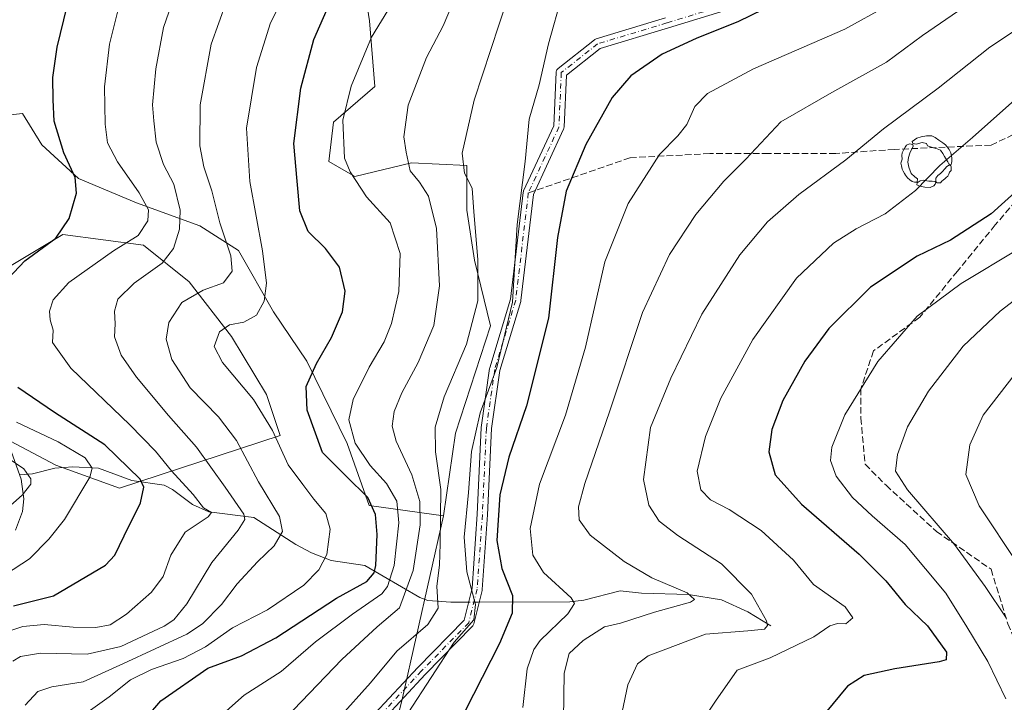
# Model space of a CAD drawing. Units: metres. Extents: x 613425 to 616851, y 4780268 to 4782644.
# Drawn here: x 615928 to 616176, y 4781364 to 4781536 of the extents above; entities that cross this region are included whole.
import ezdxf

# ---------------------------------------------------------------- set-up
doc = ezdxf.new("R2010")
doc.units = ezdxf.units.M
doc.header["$MEASUREMENT"] = 0
doc.linetypes.add('DGN Style 3', pattern=[2.307223458686699, 1.648016756204785, -0.6592067024819142])
doc.linetypes.add('DGN Style 4', pattern=[2.6384748266838614, 1.318413404963828, -0.6592067024819142, 0.001648016756204785, -0.6592067024819142])
for name, color, linetype, lineweight in [('Arbolado forestal CxS', 92, 'Continuous', 0), ('Camino Cxs', 7, 'Continuous', 0), ('Camino eje', 30, 'DGN Style 4', 13), ('Corriente natural lineal', 142, 'Continuous', 13), ('Corriente natural lineal oculto', 9, 'DGN Style 4', 13), ('Curva de nivel maestra', 30, 'Continuous', 30), ('Curva de nivel normal', 30, 'Continuous', 0), ('Pastizal CxS', 92, 'Continuous', 0), ('Senda', 7, 'DGN Style 3', 0), ('Senda no paivmentada conexión', 7, 'DGN Style 3', 0), ('Yacimiento arqueológico puntual', 7, 'Continuous', 0)]:
    doc.layers.add(name, color=color, linetype=linetype, lineweight=lineweight)

# ---------------------------------------------------------------- blocks, each defined once
blk = doc.blocks.new('*U8')
at = {"layer": 'Arbolado forestal CxS', "color": 92, "linetype": 'Continuous', "lineweight": 0}
blk.add_polyline3d([(615886.1754999999, 4781251.910900001, 603.0997999999963), (615932.4512999998, 4781251.3399, 618.2871000000014), (615962.1574999997, 4781251.3399, 625.3371000000043), (615981.0097000003, 4781253.6259, 628.3380999999936), (615994.7204999998, 4781258.197699999, 635.2577000000019), (616011.0538999997, 4781274.674699999, 644.4372000000003), (616016.7657000005, 4781288.390500001, 646.2102000000014), (616013.8892999999, 4781305.395300001, 646.605899999995), (616013.8891000003, 4781320.8255, 647.8842000000004), (616018.4589000001, 4781341.398499999, 647.2140000000073), (616024.1719000004, 4781364.828500001, 643.1696999999986), (616034.4313000003, 4781410.714299999, 638.863599999997), (616037.5053000003, 4781431.512499999, 642.4275000000052), (616046.2755000005, 4781458.5825, 641.980899999995), (616042.3000999996, 4781475.1457, 639.4266999999963), (616040.3123000005, 4781487.733700001, 639.2192000000068), (616040.3120999997, 4781498.996900001, 640.2197000000015), (616026.3991, 4781499.6589, 635.3681999999973), (616012.1010999996, 4781496.1895, 630.4140999999945), (616005.5579000004, 4781500.0393, 628.3343000000023), (616006.7005000003, 4781509.9011, 628.6668000000063), (616017.1224999996, 4781518.872500001, 631.5935000000027), (616015.7975000005, 4781535.435900001, 628.689400000003), (616014.4722999996, 4781544.048900001, 626.4036000000051)], dxfattribs=at)
blk = doc.blocks.new('*U12')
at = {"layer": 'Pastizal CxS', "color": 92, "linetype": 'Continuous', "lineweight": 0}
for points in [[(616014.4722999996, 4781544.048900001, 626.4036000000051), (616015.7975000005, 4781535.435900001, 628.689400000003), (616017.1224999996, 4781518.872500001, 631.5935000000027), (616006.7005000003, 4781509.9011, 628.6668000000063), (616005.5579000004, 4781500.0393, 628.3343000000023), (616012.1010999996, 4781496.1895, 630.4140999999945), (616026.3991, 4781499.6589, 635.3681999999973), (616040.3120999997, 4781498.996900001, 640.2197000000015), (616040.3123000005, 4781487.733700001, 639.2192000000068), (616042.3000999996, 4781475.1457, 639.4266999999963), (616046.2755000005, 4781458.5825, 641.980899999995), (616037.5053000003, 4781431.512499999, 642.4275000000052), (616034.4313000003, 4781410.714299999, 638.863599999997), (616015.7165000001, 4781413.286699999, 624.9927000000025), (616010.2178999997, 4781428.9023, 628.9210000000021), (616000.0345000001, 4781449.710899999, 623.8053999999975), (615991.6221000003, 4781462.1073, 620.1523000000016), (615982.7669000002, 4781477.6033, 616.2364999999991), (615973.0264999997, 4781483.8015, 611.9109000000026), (615957.0875000004, 4781489.5569, 604.1034000000072), (615942.4769000001, 4781495.755100001, 600.3796000000002), (615933.1793000001, 4781504.167300001, 598.4005000000034), (615928.3088999996, 4781512.136700001, 596.8920000000071), (615921.4590999996, 4781511.3463, 594.6386000000057)], [(615922.9967, 4781472.290300001, 598.1359999999986), (615938.4923, 4781481.587900001, 598.9253000000026), (615958.8589000005, 4781478.931700001, 606.158500000005), (615970.3705000002, 4781469.6339, 612.3668999999937), (615980.9962999999, 4781455.9091, 619.809500000003), (615989.8513000002, 4781441.298699999, 621.3028999999951), (615993.3037, 4781430.942700001, 620.602899999998), (615952.7921000002, 4781417.697699999, 596.8788999999961), (615936.7577000001, 4781423.471100001, 593.3266000000004), (615912.3876999998, 4781436.297300001, 593.0302999999985)]]:
    blk.add_polyline3d(points, dxfattribs=at)
blk = doc.blocks.new('5YACIM')
at = {"layer": 'Senda no paivmentada conexión', "color": 252, "linetype": 'Continuous', "lineweight": 0, "flags": 128}
for points in [[(0.613, -0.064), (0.621, -0.02), (0.617, 0.059), (0.613, 0.123), (0.5930000000000001, 0.195), (0.554, 0.282), (0.498, 0.346), (0.458, 0.401), (0.394, 0.453), (0.295, 0.517), (0.203, 0.5810000000000001), (0.111, 0.624), (-0.016, 0.628), (-0.156, 0.6), (-0.267, 0.5690000000000001), (-0.3830000000000001, 0.485), (-0.363, 0.429), (-0.283, 0.417), (-0.128, 0.457), (-0.02, 0.433), (0.004, 0.37), (0.155, 0.326), (0.251, 0.294), (0.334, 0.266), (0.39, 0.183), (0.434, 0.103), (0.482, 0.02), (0.518, -0.032), (0.546, -0.08), (0.601, -0.1)], [(-0.355, 0.366), (-0.367, 0.405), (-0.446, 0.421), (-0.522, 0.394), (-0.554, 0.3420000000000001), (-0.598, 0.266), (-0.63, 0.199), (-0.638, 0.127), (-0.63, 0.035), (-0.6690000000000002, -0.064), (-0.65, -0.132), (-0.63, -0.215), (-0.61, -0.263), (-0.5780000000000001, -0.323), (-0.546, -0.366), (-0.498, -0.434), (-0.442, -0.482), (-0.379, -0.526), (-0.319, -0.541), (-0.251, -0.545), (-0.243, -0.462), (-0.315, -0.406), (-0.41, -0.3270000000000001), (-0.466, -0.163), (-0.4940000000000001, -0.04), (-0.474, 0.079), (-0.442, 0.191)], [(0.331, -0.561), (0.366, -0.518), (0.41, -0.486), (0.442, -0.462), (0.478, -0.426), (0.518, -0.394), (0.542, -0.339), (0.562, -0.287), (0.601, -0.251), (0.601, -0.207), (0.601, -0.152), (0.5930000000000001, -0.128), (0.558, -0.104), (0.4940000000000001, -0.148), (0.442, -0.207), (0.3820000000000001, -0.271), (0.331, -0.3270000000000001), (0.263, -0.3780000000000001), (0.219, -0.438), (0.219, -0.51), (0.239, -0.561)], [(-0.1, -0.4940000000000001), (-0.183, -0.51), (-0.251, -0.557), (-0.267, -0.609), (-0.199, -0.645), (-0.06, -0.665), (0.07200000000000001, -0.673), (0.163, -0.637), (0.203, -0.5930000000000001), (0.219, -0.549), (0.203, -0.526), (0.123, -0.518), (0.036, -0.518)]]:
    blk.add_lwpolyline(points, close=True, dxfattribs=at)

msp = doc.modelspace()

# ---------------------------------------------------------------- linework, layer by layer
at = {"layer": 'Arbolado forestal CxS', "color": 92, "linetype": 'Continuous', "lineweight": 0}
for points in [[(616014.4722999996, 4781544.048900001, 626.4036000000051), (616015.7975000005, 4781535.435900001, 628.689400000003), (616017.1224999996, 4781518.872500001, 631.5935000000027), (616006.7005000003, 4781509.9011, 628.6668000000063), (616005.5579000004, 4781500.0393, 628.3343000000023), (616012.1010999996, 4781496.1895, 630.4140999999945), (616026.3991, 4781499.6589, 635.3681999999973), (616040.3120999997, 4781498.996900001, 640.2197000000015), (616040.3123000005, 4781487.733700001, 639.2192000000068), (616042.3000999996, 4781475.1457, 639.4266999999963), (616046.2755000005, 4781458.5825, 641.980899999995), (616037.5053000003, 4781431.512499999, 642.4275000000052), (616034.4313000003, 4781410.714299999, 638.863599999997)], [(615921.4590999996, 4781511.3463, 594.6386000000057), (615928.3088999996, 4781512.136700001, 596.8920000000071), (615933.1793000001, 4781504.167300001, 598.4005000000034), (615942.4769000001, 4781495.755100001, 600.3796000000002), (615957.0875000004, 4781489.5569, 604.1034000000072), (615973.0264999997, 4781483.8015, 611.9109000000026), (615982.7669000002, 4781477.6033, 616.2364999999991), (615991.6221000003, 4781462.1073, 620.1523000000016), (616000.0345000001, 4781449.710899999, 623.8053999999975), (616010.2178999997, 4781428.9023, 628.9210000000021), (616015.7165000001, 4781413.286699999, 624.9927000000025), (616034.4313000003, 4781410.714299999, 638.863599999997), (616024.1719000004, 4781364.828500001, 643.1696999999986), (616018.4589000001, 4781341.398499999, 647.2140000000073), (616013.8891000003, 4781320.8255, 647.8842000000004), (616013.8892999999, 4781305.395300001, 646.605899999995), (616016.7657000005, 4781288.390500001, 646.2102000000014), (616011.0538999997, 4781274.674699999, 644.4372000000003), (615994.7204999998, 4781258.197699999, 635.2577000000019), (615981.0097000003, 4781253.6259, 628.3380999999936), (615962.1574999997, 4781251.3399, 625.3371000000043), (615932.4512999998, 4781251.3399, 618.2871000000014), (615886.1754999999, 4781251.910900001, 603.0997999999963)], [(616034.4313000003, 4781410.714299999, 638.863599999997), (616015.7165000001, 4781413.286699999, 624.9927000000025), (616010.2178999997, 4781428.9023, 628.9210000000021), (616000.0345000001, 4781449.710899999, 623.8053999999975), (615991.6221000003, 4781462.1073, 620.1523000000016), (615982.7669000002, 4781477.6033, 616.2364999999991), (615973.0264999997, 4781483.8015, 611.9109000000026), (615957.0875000004, 4781489.5569, 604.1034000000072), (615942.4769000001, 4781495.755100001, 600.3796000000002), (615933.1793000001, 4781504.167300001, 598.4005000000034), (615928.3088999996, 4781512.136700001, 596.8920000000071), (615921.4590999996, 4781511.3463, 594.6386000000057)], [(615912.3876999998, 4781436.297300001, 593.0302999999985), (615936.7577000001, 4781423.471100001, 593.3266000000004), (615952.7921000002, 4781417.697699999, 596.8788999999961), (615993.3037, 4781430.942700001, 620.602899999998), (615989.8513000002, 4781441.298699999, 621.3028999999951), (615980.9962999999, 4781455.9091, 619.809500000003), (615970.3705000002, 4781469.6339, 612.3668999999937), (615958.8589000005, 4781478.931700001, 606.158500000005), (615938.4923, 4781481.587900001, 598.9253000000026), (615922.9967, 4781472.290300001, 598.1359999999986)], [(615922.9967, 4781472.290300001, 598.1359999999986), (615938.4923, 4781481.587900001, 598.9253000000026), (615958.8589000005, 4781478.931700001, 606.158500000005), (615970.3705000002, 4781469.6339, 612.3668999999937), (615980.9962999999, 4781455.9091, 619.809500000003), (615989.8513000002, 4781441.298699999, 621.3028999999951), (615993.3037, 4781430.942700001, 620.602899999998), (615952.7921000002, 4781417.697699999, 596.8788999999961), (615936.7577000001, 4781423.471100001, 593.3266000000004), (615912.3876999998, 4781436.297300001, 593.0302999999985)], [(616034.4313000003, 4781410.714299999, 638.863599999997), (616024.1719000004, 4781364.828500001, 643.1696999999986), (616018.4589000001, 4781341.398499999, 647.2140000000073), (616013.8891000003, 4781320.8255, 647.8842000000004), (616013.8892999999, 4781305.395300001, 646.605899999995), (616016.7657000005, 4781288.390500001, 646.2102000000014), (616011.0538999997, 4781274.674699999, 644.4372000000003), (615994.7204999998, 4781258.197699999, 635.2577000000019), (615981.0097000003, 4781253.6259, 628.3380999999936), (615962.1574999997, 4781251.3399, 625.3371000000043), (615932.4512999998, 4781251.3399, 618.2871000000014), (615886.1754999999, 4781251.910900001, 603.0997999999963)]]:
    msp.add_polyline3d(points, dxfattribs=at)
at = {"layer": 'Camino Cxs', "color": 7, "linetype": 'Continuous', "lineweight": 0}
for points in [[(616118.6854999998, 4781542.152100001, 669.9712000000001), (616091.1580999997, 4781533.6819, 663.3111000000063), (616073.9285000004, 4781528.460899999, 651.6236999999965), (616065.4430999998, 4781521.7641, 648.7021999999997), (616064.8545000004, 4781508.616900001, 650.2823999999965), (616064.8359000003, 4781508.449300001, 650.2458999999944), (616064.7960999999, 4781508.285300001, 650.221000000005), (616064.7351000002, 4781508.1281, 650.2084999999934), (616057.1205000002, 4781491.704500001, 650.3705999999949), (616053.9694999997, 4781464.9235, 652.5654000000068), (616053.9587000003, 4781464.849500001, 652.5400999999983), (616053.9227, 4781464.6983, 652.4514000000054), (616048.6596999997, 4781447.330700001, 651.5179999999964), (616046.5658999998, 4781432.674500001, 652.3206000000064), (616045.5765000005, 4781410.9529, 653.2556999999942), (616045.5746999999, 4781410.920499999, 653.2798999999941), (616044.2518999996, 4781392.1351, 649.6116000000038), (616044.2355000004, 4781392.000700001, 649.6802000000025), (616044.2163000006, 4781391.9111, 649.7195999999967), (616042.0994999995, 4781383.444300001, 651.6665000000066), (616042.0469000004, 4781383.280900001, 651.7550999999949), (616041.9731000002, 4781383.125499999, 651.8374999999943), (616041.8794999998, 4781382.9813, 651.9097000000038), (616041.7676999997, 4781382.8507, 651.9686999999976), (616029.8724999996, 4781370.691299999, 652.0139999999956), (616019.2550999997, 4781359.2971, 651.3880999999965)], [(616118.6854999998, 4781542.152100001, 669.9712000000001), (616091.1580999997, 4781533.6819, 663.3111000000063), (616073.9285000004, 4781528.460899999, 651.6236999999965), (616065.4430999998, 4781521.7641, 648.7021999999997), (616064.8545000004, 4781508.616900001, 650.2823999999965), (616064.8359000003, 4781508.449300001, 650.2458999999944), (616064.7960999999, 4781508.285300001, 650.221000000005), (616064.7351000002, 4781508.1281, 650.2084999999934), (616057.1205000002, 4781491.704500001, 650.3705999999949), (616053.9694999997, 4781464.9235, 652.5654000000068), (616053.9587000003, 4781464.849500001, 652.5400999999983), (616053.9227, 4781464.6983, 652.4514000000054), (616048.6596999997, 4781447.330700001, 651.5179999999964), (616046.5658999998, 4781432.674500001, 652.3206000000064), (616045.5765000005, 4781410.9529, 653.2556999999942), (616045.5746999999, 4781410.920499999, 653.2798999999941), (616044.2518999996, 4781392.1351, 649.6116000000038), (616044.2355000004, 4781392.000700001, 649.6802000000025), (616044.2163000006, 4781391.9111, 649.7195999999967), (616042.0994999995, 4781383.444300001, 651.6665000000066), (616042.0469000004, 4781383.280900001, 651.7550999999949), (616041.9731000002, 4781383.125499999, 651.8374999999943), (616041.8794999998, 4781382.9813, 651.9097000000038), (616041.7676999997, 4781382.8507, 651.9686999999976), (616029.8724999996, 4781370.691299999, 652.0139999999956), (616019.2550999997, 4781359.2971, 651.3880999999965)], [(616017.1331000002, 4781360.833699999, 652.0736000000034), (616027.9811000006, 4781372.475299999, 649.8294000000024), (616028.0028999997, 4781372.4979, 649.7780000000057), (616039.6624999996, 4781384.4169, 652.6438000000053), (616041.6665000003, 4781392.431299999, 650.1659000000072), (616042.9801000003, 4781411.087300001, 649.0826999999991), (616043.9715, 4781432.8553, 648.107600000003), (616043.9833000004, 4781432.979900001, 648.0714000000007), (616046.0997000001, 4781447.796700001, 651.7532000000066), (616046.1064999999, 4781447.838500001, 651.7437000000064), (616046.1426999997, 4781447.989700001, 651.6983000000037), (616051.4008999999, 4781465.3419, 648.8997999999992), (616054.5625, 4781492.214500001, 651.1465000000027), (616054.6025, 4781492.4165, 651.0050999999949), (616054.6741000004, 4781492.6097, 651.016300000003), (616062.2685000002, 4781508.9891, 651.962400000004), (616062.8721000003, 4781522.474300001, 648.3352000000014), (616062.8907000005, 4781522.641899999, 648.5623999999953), (616062.9493000006, 4781522.860900001, 648.9627999999939), (616063.0450999998, 4781523.066299999, 649.3254000000015), (616063.1750999996, 4781523.251900001, 649.6361999999936), (616063.3353000004, 4781523.411900001, 649.8839000000007), (616063.3655000003, 4781523.4365, 649.9195999999939), (616072.5107000005, 4781530.654300001, 655.1701999999932), (616072.6438999996, 4781530.746300001, 655.3766000000032), (616072.7874999996, 4781530.8213, 655.5451999999932), (616072.9391000001, 4781530.877900001, 655.6742999999988), (616090.3989000004, 4781536.1687, 664.281799999997)], [(616017.1331000002, 4781360.833699999, 652.0736000000034), (616027.9811000006, 4781372.475299999, 649.8294000000024), (616028.0028999997, 4781372.4979, 649.7780000000057), (616039.6624999996, 4781384.4169, 652.6438000000053), (616041.6665000003, 4781392.431299999, 650.1659000000072), (616042.9801000003, 4781411.087300001, 649.0826999999991), (616043.9715, 4781432.8553, 648.107600000003), (616043.9833000004, 4781432.979900001, 648.0714000000007), (616046.0997000001, 4781447.796700001, 651.7532000000066), (616046.1064999999, 4781447.838500001, 651.7437000000064), (616046.1426999997, 4781447.989700001, 651.6983000000037), (616051.4008999999, 4781465.3419, 648.8997999999992), (616054.5625, 4781492.214500001, 651.1465000000027), (616054.6025, 4781492.4165, 651.0050999999949), (616054.6741000004, 4781492.6097, 651.016300000003), (616062.2685000002, 4781508.9891, 651.962400000004), (616062.8721000003, 4781522.474300001, 648.3352000000014), (616062.8907000005, 4781522.641899999, 648.5623999999953), (616062.9493000006, 4781522.860900001, 648.9627999999939), (616063.0450999998, 4781523.066299999, 649.3254000000015), (616063.1750999996, 4781523.251900001, 649.6361999999936), (616063.3353000004, 4781523.411900001, 649.8839000000007), (616063.3655000003, 4781523.4365, 649.9195999999939), (616072.5107000005, 4781530.654300001, 655.1701999999932), (616072.6438999996, 4781530.746300001, 655.3766000000032), (616072.7874999996, 4781530.8213, 655.5451999999932), (616072.9391000001, 4781530.877900001, 655.6742999999988), (616090.3989000004, 4781536.1687, 664.281799999997)], [(615925.6101000002, 4781426.770099999, 606.0077000000019), (615928.0401, 4781419.9101, 609.0038000000059), (615928.6801000005, 4781415.0001, 610.9991000000009), (615928.3400999998, 4781411.8201, 612.2114000000003), (615926.5401, 4781407.040100001, 612.7934999999999)], [(615925.6101000002, 4781426.770099999, 606.0077000000019), (615928.0401, 4781419.9101, 609.0038000000059), (615928.6801000005, 4781415.0001, 610.9991000000009), (615928.3400999998, 4781411.8201, 612.2114000000003), (615926.5401, 4781407.040100001, 612.7934999999999)]]:
    msp.add_polyline3d(points, dxfattribs=at)
at = {"layer": 'Camino eje', "color": 30, "linetype": 'DGN Style 4', "lineweight": 13}
msp.add_polyline3d([(616118.2953000005, 4781543.392100001, 667.0663000000059), (616090.7785, 4781534.9253, 663.7868000000017), (616073.3161000004, 4781529.6337, 653.4057999999932), (616064.1709000003, 4781522.416099999, 648.2522000000026), (616063.5557000004, 4781508.674900001, 650.9456999999966), (616055.8535000002, 4781492.062700001, 650.4799999999959), (616052.6785000004, 4781465.075300001, 649.2497000000003), (616047.3866999998, 4781447.612700001, 650.5313000000025), (616045.2701000003, 4781432.7961, 650.173299999995), (616044.2779000001, 4781411.0119, 651.1594999999943), (616042.9550999999, 4781392.226500001, 648.7701999999991), (616040.8383, 4781383.7597, 651.9802000000054), (616028.9321, 4781371.5889, 650.6891999999935), (616018.0840999996, 4781359.9473, 650.8125)], dxfattribs=at)
at = {"layer": 'Corriente natural lineal', "color": 142, "linetype": 'Continuous', "lineweight": 13}
for points in [[(616041.1047999999, 4781388.9485, 644.7651999999945), (616036.3043999998, 4781388.9296, 641.2621000000072), (616030.4875999996, 4781389.372300001, 636.1364999999934), (616028.5077000001, 4781390.0875, 634.6058000000048), (616014.6734999996, 4781398.2117, 622.9315999999963), (616006.1782999998, 4781399.430400001, 618.292100000006), (616001.1552999998, 4781401.375, 616.1686000000045), (615997.2059000004, 4781403.497099999, 614.5387000000047), (615986.6816999996, 4781410.231500001, 610.957899999994), (615975.2768000001, 4781411.668400001, 605.720100000006), (615971.2302999999, 4781413.5562, 604.2706000000035), (615966.1955000004, 4781417.334600001, 603.4217999999964), (615964.0811000001, 4781418.392300001, 602.5304000000033), (615955.9006000003, 4781419.574200001, 598.8552000000054), (615947.5142000001, 4781422.682600001, 596.7832000000053), (615941.0209999997, 4781423.0437, 594.5859999999957), (615936.4880999997, 4781422.6997, 592.7934999999999), (615930.8820000002, 4781421.3104, 590.1616000000067), (615927.6353000002, 4781421.052800001, 588.926099999997)], [(616117, 4781383, 664.744000000006), (616111.1720000004, 4781386.490499999, 663.8742000000057), (616104.5148999998, 4781389.5602, 662.6438999999956), (616096.2620999999, 4781390.8904, 660.9309000000068), (616084.3974000001, 4781391.1658, 658.9893000000011), (616079.0023999996, 4781391.787799999, 657.8948999999993), (616069.8503000002, 4781389.417199999, 655.3032999999997), (616066.3295999998, 4781389.047900001, 654.4187999999995), (616043.1683, 4781388.956599999, 645.9238000000041)]]:
    msp.add_polyline3d(points, dxfattribs=at)
at = {"layer": 'Corriente natural lineal oculto', "color": 9, "linetype": 'DGN Style 4', "lineweight": 13, "extrusion": (-0.4895743382321394, -0.001921760002809888, 0.8719594452628254), "elevation": -310224.3891392438, "flags": 128}
msp.add_lwpolyline([(-4778933.941738671, 553842.1847461184), (-4778933.941738671, 553839.8182187426)], dxfattribs=at)
at = {"layer": 'Curva de nivel maestra', "color": 30, "linetype": 'Continuous', "lineweight": 30, "flags": 128}
for points, elevation in [([(616124.0700000003, 4781542.780099999), (616108.8700000001, 4781535.280099999), (616098.1600000003, 4781531.020099999), (616089.6200000001, 4781527.0601), (616081.6600000003, 4781521.5801), (616076.9600000001, 4781516.140100001), (616070.3399999999, 4781504.290100001), (616065.3899999997, 4781492.4901), (616063.1900000004, 4781480.8201), (616060.9800000006, 4781460.5101), (616055.4100000003, 4781438.420100001), (616050.9400000004, 4781425.520099999), (616048.7100000001, 4781415.9901), (616047.9400000004, 4781404.4801), (616049.2000000002, 4781397.390100001), (616051.8600000005, 4781390.620100001), (616051.7400000002, 4781386.120100001), (616048.5800000001, 4781378.550100001), (616039.8200000003, 4781361.4001)], 650), ([(615923.3600000005, 4781469.100099999), (615928.9699999997, 4781474.9801), (615936.7300000006, 4781480.6501), (615940.1100000005, 4781485.6501), (615941.9199999999, 4781492.030099999), (615941.5999999996, 4781495.970100001), (615938.7599999999, 4781502.210100001), (615936.3499999996, 4781510.130100001), (615936.0700000003, 4781515.530099999), (615935.9800000006, 4781521.1601), (615937.0899999999, 4781528.8301), (615939.5800000001, 4781539.140100001)], 600), ([(615955.9900000002, 4781355.700099999), (615963.2400000002, 4781364.0801), (615975.0300000003, 4781372.2601), (615983.5199999996, 4781375.420100001), (615992.1799999997, 4781379.970100001), (616007.5099999999, 4781389.960100001), (616015.1500000004, 4781394.1601), (616016.9699999997, 4781396.350099999), (616017.4199999999, 4781398.170100001), (616017.7800000003, 4781406.020099999), (616017.3399999999, 4781411.0001), (616015.3600000005, 4781415.340100001), (616009.9400000004, 4781420.7301), (616003.9900000002, 4781426.6801), (616000.0899999999, 4781437.3201), (615999.8799999999, 4781443.3201), (616002.4800000006, 4781449.100099999), (616006.2599999999, 4781455.670100001), (616008.9699999997, 4781462.0701), (616009.7100000001, 4781467.350099999), (616008.2599999999, 4781473.360099999), (616004.75, 4781478.110099999), (616000.3899999997, 4781482.390100001), (615998.2400000002, 4781487.530099999), (615997.5599999996, 4781495.0101), (615996.7800000003, 4781504.5101), (615998.5300000003, 4781518.460100001), (616001.7599999999, 4781530.7301), (616005.7199999997, 4781539.7401)], 625), ([(616186.2999999998, 4781499.2601), (616172.5199999996, 4781486.780099999), (616162.2599999999, 4781480.210100001), (616153.8700000001, 4781476.120100001), (616142.1100000005, 4781468.3101), (616131.6100000005, 4781457.9001), (616125.5199999996, 4781449.670100001), (616120.0199999996, 4781439.770099999), (616117.2199999997, 4781432.420100001), (616116.4900000002, 4781426.850099999), (616118.0899999999, 4781421.0601), (616124.7199999997, 4781413.600099999), (616139.2599999999, 4781401.0601), (616145.9800000006, 4781394.340100001), (616150.8700000001, 4781388.350099999), (616156.5099999999, 4781382.950099999), (616161.2400000002, 4781376.300100001), (616161.2199999997, 4781374.4001), (616159.4199999999, 4781373.9301), (616148.2300000006, 4781372.1601), (616140.54, 4781370.420100001), (616136.2699999996, 4781367.780099999), (616130.6799999997, 4781360.920100001)], 675), ([(615926.0499999998, 4781388.040100001), (615936.1500000004, 4781390.5001), (615949.29, 4781398.300100001), (615951.5999999996, 4781400.800100001), (615953.9800000006, 4781405.6501), (615958.1100000005, 4781413.9801), (615958.9400000004, 4781417.9001), (615958, 4781419.960100001), (615949.1200000001, 4781428.600099999), (615936.4299999997, 4781436.7601), (615927.1699999999, 4781443.0701)], 600)]:
    msp.add_lwpolyline(points, dxfattribs=dict(at, elevation=elevation))
at = {"layer": 'Curva de nivel normal', "color": 30, "linetype": 'Continuous', "lineweight": 0, "flags": 128}
for points, elevation in [([(616040, 4781547.58), (616034.3799999999, 4781534.180000001), (616030.2199999997, 4781526.210000001), (616025.5599999996, 4781514.180000001), (616024.4500000002, 4781506.25), (616025.0599999996, 4781502.380000001), (616026.0800000001, 4781497.65), (616028.4400000004, 4781494.800000001), (616030.7300000006, 4781491.25), (616032.7000000002, 4781483.130000001), (616033.5, 4781468.65), (616032.0599999996, 4781458.65), (616028.0700000003, 4781449.32), (616023.9299999997, 4781441.66), (616022.0099999999, 4781436.99), (616021.5, 4781433.32), (616022.5599999996, 4781429.539999999), (616026.4900000002, 4781420.99), (616028.5199999996, 4781414.34), (616028.5999999996, 4781408.42), (616026.8099999996, 4781396.880000001), (616023.3600000005, 4781387.52), (616017.79, 4781382.680000001), (616008.8300000001, 4781374.449999999), (615990.5199999996, 4781355.42)], 635), ([(615995.6799999997, 4781544.560000001), (615990.8300000001, 4781534.970000001), (615987.3300000001, 4781523.67), (615984.7699999996, 4781508.439999999), (615985.6399999997, 4781494.960000001), (615988.8700000001, 4781477.460000001), (615989.8600000005, 4781469.32), (615989.29, 4781464.800000001), (615987.3399999999, 4781461.310000001), (615984.0999999996, 4781459.529999999), (615980.5599999996, 4781458.800000001), (615977.9900000002, 4781457.029999999), (615976.6500000004, 4781453.41), (615978.7599999999, 4781449.32), (615986.54, 4781439.99), (615991.4000000004, 4781432.24), (615995.3399999999, 4781423.560000001), (615999.04, 4781418.58), (616001.7599999999, 4781414.91), (616004.7999999998, 4781411.32), (616005.8600000005, 4781407.32), (616005.0999999996, 4781400.949999999), (616003.04, 4781397.08), (615999.2999999998, 4781393.24), (615990.1200000001, 4781387), (615981.2699999996, 4781382.430000001), (615974.4400000004, 4781377.699999999), (615968.8499999996, 4781374.730000001), (615960.8499999996, 4781371.99), (615955.5999999996, 4781369.34), (615950.1799999997, 4781365.109999999), (615944.2800000003, 4781360.91)], 620), ([(616023.8499999996, 4781543.789999999), (616016.3200000003, 4781531.369999999), (616011.2100000001, 4781518.970000001), (616009.1200000001, 4781510.439999999), (616009.5499999998, 4781500.850000001), (616010.9299999997, 4781497.380000001), (616015.0499999998, 4781491.109999999), (616021.0199999996, 4781484.5), (616023.5700000003, 4781476.77), (616023.1900000004, 4781467.24), (616021.3700000001, 4781459.210000001), (616019.4800000006, 4781454.51), (616015.7199999997, 4781448.189999999), (616011.6600000003, 4781440.02), (616010.5899999999, 4781434.890000001), (616012.1699999999, 4781428.99), (616016, 4781423.4), (616020.0899999999, 4781418.880000001), (616022.6799999997, 4781414.4), (616023.1900000004, 4781408.939999999), (616022.0300000003, 4781398.210000001), (616020.3499999996, 4781392.92), (616018.9000000004, 4781391.02), (616011.5099999999, 4781385.939999999), (616002.1900000004, 4781378.970000001), (615993.5599999996, 4781371.49), (615984.2000000002, 4781365.49), (615975.9800000006, 4781358.180000001)], 630), ([(615925.4100000003, 4781381.810000001), (615928.3899999997, 4781382.84), (615933.7699999996, 4781383.27), (615941.0899999999, 4781382.65), (615946.8399999999, 4781382.57), (615950.4400000004, 4781383.25), (615954.5499999998, 4781385.869999999), (615960.8399999999, 4781391.480000001), (615963.7999999998, 4781395.42), (615965.7400000002, 4781400.76), (615969.3600000005, 4781406.600000001), (615975.1399999997, 4781410.41), (615975.9699999997, 4781411.57), (615974.0099999999, 4781412.74), (615971.3799999999, 4781416.08), (615965.9000000004, 4781422.039999999), (615961.9100000003, 4781426.980000001), (615955.4100000003, 4781433.600000001), (615940.5300000003, 4781447.930000001), (615935.9100000003, 4781454.359999999), (615936.0499999998, 4781457.5), (615935.3300000001, 4781460.119999999), (615935.1699999999, 4781462.300000001), (615936.0499999998, 4781465.100000001), (615940.04, 4781469.529999999), (615951.2599999999, 4781477.51), (615957.4600000001, 4781481.32), (615959.9500000002, 4781485.060000001), (615960.1299999999, 4781487.779999999), (615957.7699999996, 4781492.08), (615952.2699999996, 4781499.939999999), (615949.7999999998, 4781504.680000001), (615949.1399999997, 4781509.430000001), (615949.0300000003, 4781518.84), (615950.2400000002, 4781529.529999999), (615953.04, 4781540.66)], 605), ([(616050.5999999996, 4781541.08), (616042.2400000002, 4781515.42), (616039.2000000002, 4781502.09), (616039.7400000002, 4781497.050000001), (616041.6900000004, 4781493.26), (616042.1299999999, 4781487.310000001), (616043.1500000004, 4781475.34), (616043.1500000004, 4781464.9), (616040.29, 4781453.980000001), (616034.6600000003, 4781440.66), (616032.3799999999, 4781433.029999999), (616032.4600000001, 4781426.810000001), (616033.8300000001, 4781417.359999999), (616033.6399999997, 4781403.640000001), (616033.4699999997, 4781398.279999999), (616032.7699999996, 4781392.960000001), (616033.1399999997, 4781387.4), (616030.4800000006, 4781383.289999999), (616022.6799999997, 4781376.609999999), (616016.0999999996, 4781368.609999999), (616008.0599999996, 4781359.67)], 640.0000000000001), ([(616025.5700000003, 4781361), (616037.1799999997, 4781378.82), (616042.0899999999, 4781384.5), (616042.5499999998, 4781388.33), (616040.3499999996, 4781396.560000001), (616039.6799999997, 4781405.279999999), (616040.79, 4781416.560000001), (616041.5499999998, 4781426.9), (616043.7100000001, 4781436.619999999), (616047.9199999999, 4781448.039999999), (616051.8700000001, 4781464.560000001), (616053.0700000003, 4781484.119999999), (616055.0700000003, 4781499.980000001), (616056.0499999998, 4781510.640000001), (616058.5899999999, 4781519.300000001), (616060.9199999999, 4781529.640000001), (616064.3600000005, 4781542.01)], 645), ([(616168.5599999996, 4781541.01), (616155.25, 4781531.75), (616146.1799999997, 4781525.060000001), (616132.3300000001, 4781517.41), (616119.5300000003, 4781509.99), (616110.6699999999, 4781500.57), (616105.1600000003, 4781495.060000001), (616098.0999999996, 4781486.630000001), (616091.4699999997, 4781476.59), (616084.6600000003, 4781461.980000001), (616076.2800000003, 4781436.880000001), (616070.1299999999, 4781418.880000001), (616068.4699999997, 4781412.99), (616068.6799999997, 4781409.710000001), (616071.4800000006, 4781405.779999999), (616079.9900000002, 4781399.17), (616087.0099999999, 4781395.100000001), (616095.8799999999, 4781391.289999999), (616097.7300000006, 4781389.600000001), (616096.7000000002, 4781388.9), (616087.7000000002, 4781386.380000001), (616079.0899999999, 4781383.680000001), (616075.04, 4781382.680000001), (616069.6900000004, 4781379.26), (616066.1799999997, 4781376.029999999), (616064.8700000001, 4781371.029999999), (616064.7100000001, 4781359.430000001)], 660), ([(615965.8799999999, 4781539.539999999), (615963.8600000005, 4781533.76), (615961.9199999999, 4781523.34), (615961.0899999999, 4781514.300000001), (615961.4600000001, 4781510.279999999), (615962, 4781504.84), (615963.8799999999, 4781499.220000001), (615966.4600000001, 4781494.300000001), (615968.0999999996, 4781487.710000001), (615967.9400000004, 4781482.970000001), (615966.4000000004, 4781478.039999999), (615963.5199999996, 4781474.4), (615956.4800000006, 4781469.33), (615952.3799999999, 4781465.279999999), (615951.5199999996, 4781462.310000001), (615951.7199999997, 4781459.100000001), (615951.5700000003, 4781455.810000001), (615953.2199999997, 4781451.199999999), (615957.0499999998, 4781445.680000001), (615965.1200000001, 4781436), (615972.2400000002, 4781427.99), (615979.4500000002, 4781417.890000001), (615984.1299999999, 4781411.109999999), (615984.4100000003, 4781409.800000001), (615982.75, 4781407.039999999), (615976.0800000001, 4781398.9), (615969.7800000003, 4781388.49), (615966.4699999997, 4781384.480000001), (615964.04, 4781382.890000001), (615953.0899999999, 4781377.789999999), (615944.6399999997, 4781375.83), (615932.9199999999, 4781376.060000001), (615927.7999999998, 4781375.24), (615925.9400000004, 4781374.08)], 610), ([(615929.04, 4781363), (615932.2199999997, 4781366.439999999), (615935.7400000002, 4781367.619999999), (615943.6299999999, 4781368.859999999), (615953.8399999999, 4781373.480000001), (615969.7699999996, 4781380.850000001), (615973.7100000001, 4781383.51), (615978.5300000003, 4781388.33), (615982.4400000004, 4781393.560000001), (615987.5800000001, 4781399.09), (615991.8099999996, 4781403.09), (615993.8600000005, 4781406.710000001), (615993.1100000005, 4781410.52), (615987.8099999996, 4781419.279999999), (615982.3200000003, 4781429.66), (615977.7599999999, 4781435.67), (615970.5999999996, 4781442.930000001), (615965.9600000001, 4781450.100000001), (615964.5800000001, 4781455.230000001), (615965.2100000001, 4781459.4), (615968.4900000002, 4781464.470000001), (615973.8600000005, 4781467.609999999), (615979, 4781469.4), (615981.1699999999, 4781472.380000001), (615980.8799999999, 4781476.220000001), (615978.0899999999, 4781484.550000001), (615976.0300000003, 4781492.619999999), (615974.0499999998, 4781498.65), (615973.0499999998, 4781503.980000001), (615973.1500000004, 4781514.289999999), (615975.8799999999, 4781529.57), (615979.75, 4781540.289999999)], 615), ([(616146.29, 4781539.26), (616135.6399999997, 4781533.32), (616112.6500000004, 4781523.33), (616101.04, 4781517.130000001), (616097.8300000001, 4781513.890000001), (616095.8300000001, 4781509.350000001), (616093.5, 4781506.460000001), (616088.9000000004, 4781501.779999999), (616080.9900000002, 4781489.449999999), (616075.1500000004, 4781474.699999999), (616070.25, 4781453.180000001), (616065.2300000006, 4781436.039999999), (616058.6799999997, 4781418.66), (616056.3200000003, 4781407.51), (616056.9699999997, 4781400.789999999), (616059.6799999997, 4781396.369999999), (616066.6399999997, 4781390.039999999), (616067.4900000002, 4781388.609999999), (616065.7999999998, 4781385.980000001), (616058.8600000005, 4781379.25), (616057.2300000006, 4781377), (616055.5199999996, 4781372.100000001), (616054.4699999997, 4781362.4)], 655), ([(616184.6699999999, 4781537.130000001), (616172.1500000004, 4781528.84), (616159.1500000004, 4781518.460000001), (616145.3700000001, 4781508.25), (616135.8499999996, 4781500.4), (616124.0099999999, 4781491.65), (616116.1699999999, 4781484.77), (616109.2000000002, 4781476.460000001), (616099.5800000001, 4781461.560000001), (616091.7400000002, 4781445.42), (616086.6699999999, 4781432.99), (616084.8700000001, 4781419.810000001), (616086.2000000002, 4781413.41), (616088.8300000001, 4781409.310000001), (616093.5199999996, 4781405.75), (616104.5700000003, 4781398.609999999), (616112.0800000001, 4781390.91), (616115.8700000001, 4781384.189999999), (616116.1500000004, 4781383.060000001), (616115.4000000004, 4781382.17), (616111.1799999997, 4781381.730000001), (616100.5, 4781380.850000001), (616086.0300000003, 4781375.380000001), (616083.3499999996, 4781373.42), (616080.9000000004, 4781368.100000001), (616078.04, 4781354.52)], 665), ([(616186.8399999999, 4781522.970000001), (616167.8600000005, 4781506.07), (616159.5999999996, 4781498.949999999), (616153.4900000002, 4781492.710000001), (616145.8200000003, 4781486.850000001), (616138.4900000002, 4781483.039999999), (616132.8200000003, 4781479.380000001), (616123.4900000002, 4781470.560000001), (616112.4500000002, 4781455.15), (616104.4100000003, 4781440.32), (616100.5300000003, 4781430.66), (616098.4400000004, 4781421.99), (616099.3399999999, 4781417.26), (616101.7999999998, 4781414.720000001), (616106.5199999996, 4781412.32), (616114.5300000003, 4781407.02), (616122.7199999997, 4781399.560000001), (616127.7800000003, 4781393.350000001), (616135.7400000002, 4781387.75), (616137.6900000004, 4781385), (616135.8799999999, 4781383.439999999), (616133.8200000003, 4781383.52), (616131.8200000003, 4781383), (616127.8200000003, 4781380.189999999), (616116.8200000003, 4781374.91), (616108.5300000003, 4781371.810000001), (616103.0700000003, 4781364), (616095.1699999999, 4781352.15)], 670), ([(616179.5099999999, 4781477.960000001), (616164.9400000004, 4781469.25), (616153.8499999996, 4781460.99), (616143.9400000004, 4781449.57), (616135.6399999997, 4781436.189999999), (616132.3899999997, 4781427.99), (616132.0300000003, 4781424.66), (616133.4400000004, 4781420.66), (616137.5800000001, 4781415.33), (616142.5599999996, 4781410.699999999), (616150.8200000003, 4781403.460000001), (616161.0700000003, 4781391.16), (616166.4100000003, 4781382.699999999), (616171.6699999999, 4781373.970000001), (616176.2100000001, 4781364.58)], 680), ([(616176.3099999996, 4781385.01), (616171, 4781392.890000001), (616163.2699999996, 4781403.439999999), (616151.4400000004, 4781417.279999999), (616148.4100000003, 4781421.91), (616148.8799999999, 4781426.17), (616151.4299999997, 4781433.16), (616156.7000000002, 4781442.119999999), (616165.4900000002, 4781453.42), (616174.8200000003, 4781462.310000001), (616187.4800000006, 4781472)], 684.9999999999999), ([(616179.3399999999, 4781398.449999999), (616169.5099999999, 4781413.220000001), (616166.1799999997, 4781421.130000001), (616167.1500000004, 4781428.609999999), (616170.5199999996, 4781436.07), (616184.6200000001, 4781454.300000001)], 689.9999999999999), ([(615915.9699999997, 4781390.66), (615930.1299999999, 4781399.82), (615934.9500000002, 4781404.800000001), (615938.9299999997, 4781409.789999999), (615945.3499999996, 4781420.449999999), (615945.9100000003, 4781422.720000001), (615944.1799999997, 4781425.279999999), (615937.3700000001, 4781429.32), (615926.8499999996, 4781434.26)], 595), ([(615917.8899999997, 4781406.800000001), (615928.25, 4781415.92), (615930.4800000006, 4781418.680000001), (615930.4800000006, 4781420.050000001), (615928.6500000004, 4781422.560000001), (615913.8899999997, 4781432.550000001)], 590)]:
    msp.add_lwpolyline(points, dxfattribs=dict(at, elevation=elevation))
at = {"layer": 'Pastizal CxS', "color": 92, "linetype": 'Continuous', "lineweight": 0}
for points in [[(616014.4722999996, 4781544.048900001, 626.4036000000051), (616015.7975000005, 4781535.435900001, 628.689400000003), (616017.1224999996, 4781518.872500001, 631.5935000000027), (616006.7005000003, 4781509.9011, 628.6668000000063), (616005.5579000004, 4781500.0393, 628.3343000000023), (616012.1010999996, 4781496.1895, 630.4140999999945), (616026.3991, 4781499.6589, 635.3681999999973), (616040.3120999997, 4781498.996900001, 640.2197000000015), (616040.3123000005, 4781487.733700001, 639.2192000000068), (616042.3000999996, 4781475.1457, 639.4266999999963), (616046.2755000005, 4781458.5825, 641.980899999995), (616037.5053000003, 4781431.512499999, 642.4275000000052), (616034.4313000003, 4781410.714299999, 638.863599999997)], [(616034.4313000003, 4781410.714299999, 638.863599999997), (616015.7165000001, 4781413.286699999, 624.9927000000025), (616010.2178999997, 4781428.9023, 628.9210000000021), (616000.0345000001, 4781449.710899999, 623.8053999999975), (615991.6221000003, 4781462.1073, 620.1523000000016), (615982.7669000002, 4781477.6033, 616.2364999999991), (615973.0264999997, 4781483.8015, 611.9109000000026), (615957.0875000004, 4781489.5569, 604.1034000000072), (615942.4769000001, 4781495.755100001, 600.3796000000002), (615933.1793000001, 4781504.167300001, 598.4005000000034), (615928.3088999996, 4781512.136700001, 596.8920000000071), (615921.4590999996, 4781511.3463, 594.6386000000057)], [(615922.9967, 4781472.290300001, 598.1359999999986), (615938.4923, 4781481.587900001, 598.9253000000026), (615958.8589000005, 4781478.931700001, 606.158500000005), (615970.3705000002, 4781469.6339, 612.3668999999937), (615980.9962999999, 4781455.9091, 619.809500000003), (615989.8513000002, 4781441.298699999, 621.3028999999951), (615993.3037, 4781430.942700001, 620.602899999998), (615952.7921000002, 4781417.697699999, 596.8788999999961), (615936.7577000001, 4781423.471100001, 593.3266000000004), (615912.3876999998, 4781436.297300001, 593.0302999999985)]]:
    msp.add_polyline3d(points, dxfattribs=at)
at = {"layer": 'Senda', "color": 7, "linetype": 'DGN Style 3', "lineweight": 0}
for points in [[(616196.8378999997, 4781515.757900001, 686.2704999999987), (616172.4962999999, 4781504.1163, 685.5151000000042), (616148.1545000002, 4781503.0579, 677.4893000000011), (616133.3378999997, 4781501.999500001, 672.6478999999963), (616116.4045000002, 4781501.999500001, 677.6624000000012), (616101.5877, 4781501.999500001, 670.1826000000001), (616081.4792999999, 4781500.941299999, 660.376099999994), (616057.5608000001, 4781492.654200001, 648.8304999999964)], [(616196.8378999997, 4781515.757900001, 686.2704999999987), (616186.2544999998, 4781498.8245, 677.236699999994), (616173.5544999996, 4781484.007900001, 683.2869999999966), (616164.0295000002, 4781472.3661, 681.7430000000022), (616154.5044999998, 4781460.724500001, 691.402700000006), (616142.8629000002, 4781452.2577, 688.6882999999943), (616139.6879000004, 4781442.7327, 689.3004999999976), (616139.6879000004, 4781435.3245, 686.8515000000043), (616140.7461000001, 4781423.682700001, 683.4894999999962), (616146.0378999999, 4781418.391100001, 685.3610999999946), (616158.7379000002, 4781406.749299999, 685.6008000000002), (616172.4962999999, 4781397.224300001, 700.6567000000068), (616176.7295000004, 4781383.4659, 698.5194999999949), (616182.0213000001, 4781370.765900001, 690.3475000000036), (616180.9628999997, 4781355.949300001, 695.3965000000027), (616170.3794999998, 4781350.657500001, 692.1349000000046), (616153.4461000003, 4781345.365900001, 686.3767999999982), (616133.3378999997, 4781332.665899999, 685.8129999999946), (616107.9376999997, 4781318.907500001, 679.7372000000032)]]:
    msp.add_polyline3d(points, dxfattribs=at)
at = {"layer": 'Senda no paivmentada conexión', "color": 7, "linetype": 'DGN Style 3', "lineweight": 0, "extrusion": (0.6370650776933731, 0.2207134035979156, 0.7385348199345514), "elevation": 1448287.459738041, "flags": 128}
msp.add_lwpolyline([(4316350.684067047, -1585490.317689738), (4316350.684067047, -1585487.871142009)], dxfattribs=at)

# ---------------------------------------------------------------- block references
at = {"layer": 'Arbolado forestal CxS', "color": 92, "linetype": 'Continuous', "lineweight": 0}
msp.add_blockref('*U8', (0, 0), dxfattribs=at)
at = {"layer": 'Pastizal CxS', "color": 92, "linetype": 'Continuous', "lineweight": 0}
msp.add_blockref('*U12', (0, 0), dxfattribs=at)
at = {"layer": 'Yacimiento arqueológico puntual', "color": 7, "linetype": 'Continuous', "lineweight": 0, "xscale": 10, "yscale": 10, "zscale": 10}
msp.add_blockref('5YACIM', (616156.4199999999, 4781500.210000001), dxfattribs=at)

doc.saveas('drawing.dxf')
